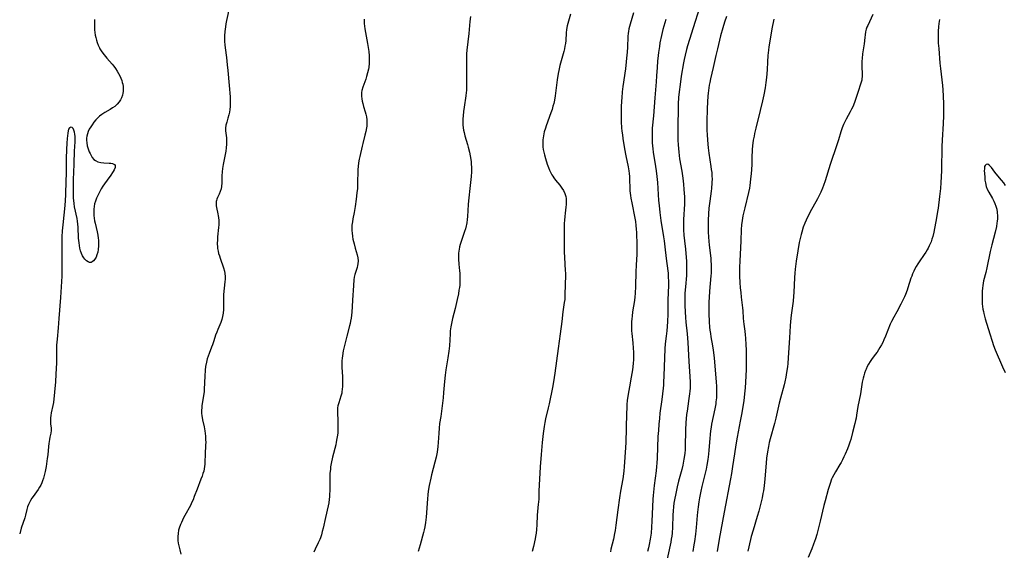
# Model space of a CAD drawing. Units: inches. Extents: x 2048902 to 2054275, y 232345 to 237767.
# Drawn here: x 2048955 to 2049200, y 234569 to 234701 of the extents above; entities that cross this region are included whole.
import ezdxf

# ---------------------------------------------------------------- set-up
doc = ezdxf.new("R2010")
doc.units = ezdxf.units.IN
doc.header["$MEASUREMENT"] = 0
doc.layers.add('c_03_T13S_R18E', color=249, linetype='Continuous')

msp = doc.modelspace()

# ---------------------------------------------------------------- linework, layer by layer
at = {"layer": 'c_03_T13S_R18E'}
for points in [[(2049007.46, 234704.24, 926), (2049006.75, 234700.86, 926), (2049006.59, 234700.03, 926), (2049006.47, 234699.27, 926), (2049006.33, 234698.13, 926), (2049006.27, 234697.06, 926), (2049006.26, 234696.33, 926), (2049006.27, 234695.6, 926), (2049006.32, 234694.8, 926), (2049006.4, 234694.05, 926), (2049006.72, 234691.65, 926), (2049006.93, 234689.8, 926), (2049007.06, 234688.45, 926), (2049007.36, 234684.69, 926), (2049007.6, 234681.87, 926), (2049007.66, 234680.87, 926), (2049007.66, 234680.19, 926), (2049007.63, 234679.5, 926), (2049007.55, 234678.72, 926), (2049007.45, 234678.06, 926), (2049007.31, 234677.42, 926), (2049007.08, 234676.57, 926), (2049006.79, 234675.65, 926), (2049006.59, 234674.87, 926), (2049006.48, 234674.15, 926), (2049006.5, 234673.43, 926), (2049006.72, 234671.72, 926), (2049006.76, 234670.95, 926), (2049006.74, 234670.14, 926), (2049006.65, 234669.27, 926), (2049006.52, 234668.39, 926), (2049005.89, 234665.13, 926), (2049005.73, 234664.12, 926), (2049005.63, 234663.28, 926), (2049005.57, 234662.29, 926), (2049005.56, 234660.56, 926), (2049005.51, 234659.67, 926), (2049005.39, 234659.05, 926), (2049005.17, 234658.39, 926), (2049004.89, 234657.76, 926), (2049004.5, 234656.97, 926), (2049004.33, 234656.54, 926), (2049004.23, 234656.21, 926), (2049004.18, 234655.9, 926), (2049004.15, 234655.57, 926), (2049004.19, 234654.89, 926), (2049004.28, 234654.41, 926), (2049004.6, 234652.91, 926), (2049004.67, 234652.42, 926), (2049004.74, 234651.93, 926), (2049004.79, 234651.23, 926), (2049004.8, 234650.71, 926), (2049004.8, 234650.18, 926), (2049004.75, 234649.46, 926), (2049004.52, 234647.17, 926), (2049004.47, 234646.43, 926), (2049004.44, 234645.53, 926), (2049004.49, 234644.63, 926), (2049004.53, 234644.3, 926), (2049004.64, 234643.65, 926), (2049004.78, 234643.06, 926), (2049004.95, 234642.48, 926), (2049005.15, 234641.87, 926), (2049006, 234639.48, 926), (2049006.23, 234638.63, 926), (2049006.33, 234638.08, 926), (2049006.39, 234637.33, 926), (2049006.38, 234636.68, 926), (2049006.32, 234636.03, 926), (2049006.15, 234634.48, 926), (2049006.02, 234632.88, 926), (2049005.98, 234632.16, 926), (2049005.97, 234631.37, 926), (2049005.98, 234630.01, 926), (2049005.97, 234629.13, 926), (2049005.9, 234628.28, 926), (2049005.77, 234627.45, 926), (2049005.56, 234626.65, 926), (2049005.31, 234625.96, 926), (2049004.54, 234624.2, 926), (2049004.29, 234623.57, 926), (2049004.02, 234622.79, 926), (2049003.58, 234621.36, 926), (2049003.25, 234620.36, 926), (2049003.03, 234619.79, 926), (2049002.4, 234618.27, 926), (2049002.15, 234617.61, 926), (2049001.93, 234616.94, 926), (2049001.73, 234616.13, 926), (2049001.55, 234615.03, 926), (2049001.44, 234614.12, 926), (2049001.33, 234612.61, 926), (2049001.19, 234609.37, 926), (2049001.15, 234608.82, 926), (2049001.1, 234608.27, 926), (2049000.97, 234607.36, 926), (2049000.64, 234605.29, 926), (2049000.59, 234604.82, 926), (2049000.55, 234604.12, 926), (2049000.55, 234603.43, 926), (2049000.6, 234602.74, 926), (2049000.65, 234602.35, 926), (2049000.75, 234601.77, 926), (2049001.15, 234600.04, 926), (2049001.33, 234599.05, 926), (2049001.43, 234598.39, 926), (2049001.5, 234597.73, 926), (2049001.55, 234596.87, 926), (2049001.56, 234596.2, 926), (2049001.55, 234595.62, 926), (2049001.4, 234593.18, 926), (2049001.37, 234591.34, 926), (2049001.34, 234590.76, 926), (2049001.29, 234590.19, 926), (2049001.19, 234589.64, 926), (2049001.07, 234589.09, 926), (2049000.89, 234588.47, 926), (2049000.68, 234587.85, 926), (2049000.39, 234587.06, 926), (2048999.42, 234584.61, 926), (2048998.74, 234582.77, 926), (2048998.43, 234581.98, 926), (2048998.16, 234581.35, 926), (2048997.78, 234580.57, 926), (2048996.42, 234578.09, 926), (2048996.1, 234577.46, 926), (2048995.56, 234576.33, 926), (2048995.35, 234575.84, 926), (2048995, 234574.88, 926), (2048994.86, 234574.41, 926), (2048994.7, 234573.62, 926), (2048994.62, 234572.83, 926), (2048994.62, 234572.3, 926), (2048994.66, 234571.87, 926), (2048994.77, 234571.2, 926), (2048995.19, 234569.52, 926), (2048995.4, 234568.43, 926)], [(2049124.13, 234704.21, 914), (2049122.93, 234700.58, 914), (2049121.07, 234694.52, 914), (2049120.82, 234693.63, 914), (2049120.47, 234692.26, 914), (2049120.24, 234691.15, 914), (2049120.09, 234690.36, 914), (2049119.53, 234687.01, 914), (2049119.24, 234684.99, 914), (2049119, 234683.15, 914), (2049118.87, 234681.76, 914), (2049118.77, 234680.16, 914), (2049118.73, 234678.86, 914), (2049118.66, 234674.83, 914), (2049118.63, 234672.31, 914), (2049118.65, 234671.17, 914), (2049118.71, 234670.03, 914), (2049118.88, 234668.18, 914), (2049119.1, 234666.56, 914), (2049119.63, 234663.43, 914), (2049119.87, 234661.74, 914), (2049120.03, 234660.26, 914), (2049120.16, 234658.88, 914), (2049120.29, 234657.09, 914), (2049120.32, 234656.16, 914), (2049120.3, 234655.27, 914), (2049120.08, 234651.48, 914), (2049120.06, 234650.8, 914), (2049120.07, 234649.63, 914), (2049120.1, 234648.95, 914), (2049120.19, 234647.59, 914), (2049120.34, 234646.15, 914), (2049120.57, 234644.15, 914), (2049120.67, 234643.08, 914), (2049120.79, 234641.17, 914), (2049120.84, 234639.74, 914), (2049120.84, 234638.85, 914), (2049120.79, 234637.56, 914), (2049120.53, 234634.79, 914), (2049120.41, 234633.2, 914), (2049120.36, 234631.9, 914), (2049120.36, 234631.01, 914), (2049120.38, 234630.12, 914), (2049120.46, 234628.54, 914), (2049120.56, 234627.15, 914), (2049120.67, 234626.01, 914), (2049120.99, 234623.15, 914), (2049121.16, 234620.99, 914), (2049121.43, 234616.25, 914), (2049121.68, 234612.5, 914), (2049121.73, 234611.16, 914), (2049121.73, 234610.43, 914), (2049121.7, 234609.65, 914), (2049121.65, 234608.93, 914), (2049121.58, 234608.2, 914), (2049121.43, 234607.09, 914), (2049121.11, 234605.14, 914), (2049120.94, 234603.9, 914), (2049120.84, 234603.09, 914), (2049120.74, 234602.04, 914), (2049120.68, 234601.11, 914), (2049120.6, 234599.25, 914), (2049120.5, 234595.21, 914), (2049120.45, 234594.35, 914), (2049120.39, 234593.49, 914), (2049120.33, 234592.95, 914), (2049120.18, 234591.99, 914), (2049119.89, 234590.58, 914), (2049119.62, 234589.46, 914), (2049118.85, 234586.55, 914), (2049118.49, 234585.15, 914), (2049118.13, 234583.54, 914), (2049117.84, 234581.96, 914), (2049117.71, 234581.1, 914), (2049117.6, 234580.17, 914), (2049117.52, 234579.19, 914), (2049117.45, 234578.11, 914), (2049117.32, 234575.17, 914), (2049117.22, 234573.69, 914), (2049117.14, 234572.95, 914), (2049117.05, 234572.23, 914), (2049116.91, 234571.47, 914), (2049116.76, 234570.72, 914), (2049115.92, 234566.86, 914)], [(2048973.99, 234701.1, 928), (2048973.96, 234699.93, 928), (2048973.97, 234699.21, 928), (2048974.01, 234698.5, 928), (2048974.07, 234697.86, 928), (2048974.17, 234697.22, 928), (2048974.3, 234696.59, 928), (2048974.46, 234695.97, 928), (2048974.66, 234695.34, 928), (2048974.92, 234694.7, 928), (2048975.21, 234694.09, 928), (2048975.35, 234693.84, 928), (2048975.83, 234693.08, 928), (2048976.36, 234692.35, 928), (2048977.04, 234691.53, 928), (2048978.35, 234690, 928), (2048978.78, 234689.47, 928), (2048979.19, 234688.93, 928), (2048979.62, 234688.3, 928), (2048979.97, 234687.72, 928), (2048980.29, 234687.12, 928), (2048980.54, 234686.55, 928), (2048980.75, 234685.97, 928), (2048980.89, 234685.48, 928), (2048980.99, 234685, 928), (2048981.07, 234684.5, 928), (2048981.1, 234684.01, 928), (2048981.08, 234683.25, 928), (2048981.01, 234682.79, 928), (2048980.91, 234682.34, 928), (2048980.67, 234681.66, 928), (2048980.43, 234681.16, 928), (2048980.13, 234680.69, 928), (2048979.59, 234680.05, 928), (2048979.02, 234679.54, 928), (2048978.46, 234679.14, 928), (2048977.87, 234678.77, 928), (2048976.56, 234677.98, 928), (2048975.82, 234677.51, 928), (2048975.25, 234677.09, 928), (2048974.72, 234676.62, 928), (2048974.32, 234676.2, 928), (2048973.82, 234675.6, 928), (2048973.37, 234674.98, 928), (2048973.05, 234674.49, 928), (2048972.69, 234673.87, 928), (2048972.44, 234673.31, 928), (2048972.24, 234672.74, 928), (2048972.1, 234672.16, 928), (2048972.03, 234671.64, 928), (2048972.02, 234671.13, 928), (2048972.08, 234670.45, 928), (2048972.21, 234669.78, 928), (2048972.34, 234669.27, 928), (2048972.5, 234668.77, 928), (2048972.68, 234668.28, 928), (2048972.88, 234667.81, 928), (2048973.13, 234667.32, 928), (2048973.41, 234666.87, 928), (2048973.83, 234666.39, 928), (2048974.24, 234666.08, 928), (2048974.85, 234665.8, 928), (2048975.53, 234665.62, 928), (2048976.28, 234665.52, 928), (2048977.6, 234665.48, 928), (2048978.04, 234665.45, 928), (2048978.46, 234665.35, 928), (2048978.92, 234665.11, 928), (2048979.1, 234664.83, 928), (2048979.11, 234664.38, 928), (2048978.87, 234663.78, 928), (2048978.64, 234663.41, 928), (2048977.85, 234662.2, 928), (2048977.56, 234661.78, 928), (2048976.07, 234659.74, 928), (2048975.62, 234659.04, 928), (2048975.27, 234658.42, 928), (2048974.95, 234657.78, 928), (2048974.48, 234656.76, 928), (2048974.2, 234656.02, 928), (2048974.02, 234655.32, 928), (2048973.9, 234654.72, 928), (2048973.82, 234654.07, 928), (2048973.79, 234653.2, 928), (2048973.83, 234652.46, 928), (2048973.91, 234651.82, 928), (2048974.02, 234651.18, 928), (2048974.15, 234650.54, 928), (2048974.64, 234648.43, 928), (2048974.79, 234647.61, 928), (2048974.88, 234646.88, 928), (2048974.94, 234646.33, 928), (2048974.97, 234645.77, 928), (2048974.97, 234644.92, 928), (2048974.9, 234644.03, 928), (2048974.78, 234643.39, 928), (2048974.58, 234642.68, 928), (2048974.37, 234642.12, 928), (2048974.1, 234641.64, 928), (2048973.76, 234641.22, 928), (2048973.45, 234640.98, 928), (2048973.12, 234640.85, 928), (2048972.77, 234640.85, 928), (2048972.42, 234640.96, 928), (2048971.99, 234641.23, 928), (2048971.59, 234641.61, 928), (2048971.35, 234641.93, 928), (2048971.01, 234642.49, 928), (2048970.75, 234643.07, 928), (2048970.54, 234643.7, 928), (2048970.45, 234644.03, 928), (2048970.37, 234644.4, 928), (2048970.25, 234645.04, 928), (2048970.16, 234645.69, 928), (2048970.06, 234646.84, 928), (2048969.96, 234649.57, 928), (2048969.89, 234650.32, 928), (2048969.79, 234651.02, 928), (2048969.67, 234651.72, 928), (2048969.06, 234654.63, 928), (2048968.93, 234655.41, 928), (2048968.84, 234656.2, 928), (2048968.8, 234656.76, 928), (2048968.78, 234657.93, 928), (2048968.81, 234661.57, 928), (2048968.86, 234663.02, 928), (2048968.98, 234665.36, 928), (2048969.06, 234668.41, 928), (2048969.16, 234670.74, 928), (2048969.18, 234671.34, 928), (2048969.16, 234672.05, 928), (2048969.12, 234672.61, 928), (2048969.04, 234673.11, 928), (2048968.89, 234673.65, 928), (2048968.67, 234674.05, 928), (2048968.42, 234674.32, 928), (2048968.08, 234674.41, 928), (2048967.76, 234674.2, 928), (2048967.58, 234673.85, 928), (2048967.45, 234673.44, 928), (2048967.34, 234672.88, 928), (2048967.26, 234672.24, 928), (2048967.19, 234671.55, 928), (2048967.11, 234670.37, 928), (2048967.03, 234668.85, 928), (2048966.97, 234666.59, 928), (2048966.94, 234662.69, 928), (2048966.91, 234661.15, 928), (2048966.8, 234657.6, 928), (2048966.74, 234656.22, 928), (2048966.63, 234654.91, 928), (2048966.1, 234650.16, 928), (2048965.99, 234648.67, 928), (2048965.9, 234647.17, 928), (2048965.86, 234645.82, 928), (2048965.85, 234644.17, 928), (2048965.91, 234641.16, 928), (2048965.92, 234639.55, 928), (2048965.89, 234638.17, 928), (2048965.86, 234637.43, 928), (2048965.53, 234632.16, 928), (2048965.17, 234626.94, 928), (2048964.98, 234624.58, 928), (2048964.71, 234621.81, 928), (2048964.59, 234620.33, 928), (2048964.55, 234619.01, 928), (2048964.55, 234617.12, 928), (2048964.53, 234615.94, 928), (2048964.41, 234613.13, 928), (2048964.29, 234611.18, 928), (2048963.8, 234606.12, 928), (2048963.69, 234605.38, 928), (2048963.26, 234603.49, 928), (2048963.15, 234602.88, 928), (2048963.09, 234602.27, 928), (2048963.07, 234601.74, 928), (2048963.08, 234601.23, 928), (2048963.11, 234600.74, 928), (2048963.23, 234599.82, 928), (2048963.26, 234599.15, 928), (2048963.17, 234598.52, 928), (2048962.93, 234597.52, 928), (2048962.82, 234596.95, 928), (2048962.64, 234595.88, 928), (2048962.56, 234595.14, 928), (2048962.39, 234593.12, 928), (2048962.28, 234592.16, 928), (2048962.11, 234590.89, 928), (2048962, 234590.2, 928), (2048961.76, 234588.97, 928), (2048961.6, 234588.27, 928), (2048961.34, 234587.32, 928), (2048961.11, 234586.66, 928), (2048960.91, 234586.14, 928), (2048960.65, 234585.6, 928), (2048960.37, 234585.08, 928), (2048960.01, 234584.49, 928), (2048959.63, 234583.96, 928), (2048958.77, 234582.81, 928), (2048958.43, 234582.32, 928), (2048958.12, 234581.82, 928), (2048957.84, 234581.32, 928), (2048957.6, 234580.8, 928), (2048957.39, 234580.19, 928), (2048957.22, 234579.57, 928), (2048956.88, 234578.13, 928), (2048956.69, 234577.48, 928), (2048955.84, 234574.92, 928), (2048955.43, 234573.49, 928)], [(2049040.83, 234701.16, 924), (2049040.85, 234700.61, 924), (2049040.9, 234700.05, 924), (2049040.97, 234699.41, 924), (2049041.07, 234698.76, 924), (2049041.7, 234695.14, 924), (2049042, 234693.12, 924), (2049042.1, 234692.08, 924), (2049042.14, 234691.17, 924), (2049042.11, 234690.27, 924), (2049041.99, 234689.14, 924), (2049041.93, 234688.8, 924), (2049041.73, 234687.88, 924), (2049041.47, 234686.97, 924), (2049041.25, 234686.32, 924), (2049040.51, 234684.26, 924), (2049040.31, 234683.51, 924), (2049040.22, 234683.01, 924), (2049040.2, 234682.72, 924), (2049040.2, 234682.1, 924), (2049040.27, 234681.44, 924), (2049040.39, 234680.79, 924), (2049040.52, 234680.23, 924), (2049040.72, 234679.52, 924), (2049041.15, 234678.16, 924), (2049041.32, 234677.56, 924), (2049041.45, 234676.95, 924), (2049041.54, 234676.19, 924), (2049041.54, 234675.43, 924), (2049041.49, 234674.66, 924), (2049041.43, 234674.19, 924), (2049041.28, 234673.31, 924), (2049041.07, 234672.41, 924), (2049040.51, 234670.3, 924), (2049040.36, 234669.67, 924), (2049039.76, 234667.09, 924), (2049039.63, 234666.47, 924), (2049039.46, 234665.57, 924), (2049039.35, 234664.63, 924), (2049039.31, 234663.84, 924), (2049039.23, 234660.23, 924), (2049039.18, 234659.17, 924), (2049039.09, 234658.1, 924), (2049038.9, 234656.54, 924), (2049038.64, 234654.74, 924), (2049038.38, 234653.23, 924), (2049038.07, 234651.63, 924), (2049037.94, 234650.86, 924), (2049037.85, 234650.09, 924), (2049037.82, 234649.19, 924), (2049037.83, 234648.69, 924), (2049037.86, 234648.19, 924), (2049037.98, 234647.24, 924), (2049038.1, 234646.59, 924), (2049038.36, 234645.44, 924), (2049038.66, 234644.33, 924), (2049039.12, 234642.74, 924), (2049039.31, 234641.93, 924), (2049039.37, 234641.2, 924), (2049039.31, 234640.46, 924), (2049039.22, 234640.03, 924), (2049039.1, 234639.61, 924), (2049038.69, 234638.31, 924), (2049038.56, 234637.84, 924), (2049038.43, 234637.19, 924), (2049038.33, 234636.48, 924), (2049038.2, 234635.1, 924), (2049038.01, 234631.47, 924), (2049037.92, 234629.91, 924), (2049037.81, 234628.48, 924), (2049037.73, 234627.71, 924), (2049037.64, 234626.99, 924), (2049037.52, 234626.29, 924), (2049037.4, 234625.71, 924), (2049037.25, 234625.14, 924), (2049036.53, 234622.55, 924), (2049036.04, 234620.59, 924), (2049035.66, 234618.86, 924), (2049035.46, 234617.69, 924), (2049035.39, 234617.1, 924), (2049035.35, 234616.42, 924), (2049035.34, 234615.75, 924), (2049035.36, 234614.79, 924), (2049035.48, 234612.57, 924), (2049035.53, 234611.21, 924), (2049035.5, 234610.02, 924), (2049035.44, 234609.39, 924), (2049035.36, 234608.77, 924), (2049035.29, 234608.43, 924), (2049035.1, 234607.67, 924), (2049034.56, 234605.99, 924), (2049034.36, 234605.25, 924), (2049034.28, 234604.78, 924), (2049034.24, 234604.34, 924), (2049034.23, 234603.59, 924), (2049034.33, 234601.52, 924), (2049034.36, 234600.29, 924), (2049034.33, 234599.17, 924), (2049034.3, 234598.59, 924), (2049034.24, 234598, 924), (2049034.12, 234597.19, 924), (2049033.94, 234596.24, 924), (2049033.81, 234595.62, 924), (2049033.03, 234592.53, 924), (2049032.71, 234590.96, 924), (2049032.56, 234590.09, 924), (2049032.48, 234589.5, 924), (2049032.38, 234588.52, 924), (2049032.34, 234587.84, 924), (2049032.32, 234586.57, 924), (2049032.35, 234585.09, 924), (2049032.34, 234584.15, 924), (2049032.31, 234583.35, 924), (2049032.27, 234582.72, 924), (2049032.2, 234582.09, 924), (2049032.07, 234581.23, 924), (2049031.93, 234580.49, 924), (2049031.24, 234577.58, 924), (2049030.67, 234574.89, 924), (2049030.47, 234574.07, 924), (2049030.25, 234573.27, 924), (2049030, 234572.49, 924), (2049029.86, 234572.13, 924), (2049029.49, 234571.28, 924), (2049028.73, 234569.72, 924), (2049028.39, 234568.98, 924)], [(2049067.24, 234701.8, 922), (2049067.11, 234700.59, 922), (2049066.84, 234697.57, 922), (2049066.36, 234693.45, 922), (2049066.28, 234692.54, 922), (2049066.23, 234691.7, 922), (2049066.21, 234690.93, 922), (2049066.22, 234689.38, 922), (2049066.29, 234685.43, 922), (2049066.28, 234684.44, 922), (2049066.24, 234683.46, 922), (2049066.2, 234682.96, 922), (2049066.1, 234682.12, 922), (2049065.67, 234679.37, 922), (2049065.51, 234678.23, 922), (2049065.4, 234677.16, 922), (2049065.36, 234676.48, 922), (2049065.35, 234675.8, 922), (2049065.38, 234674.92, 922), (2049065.45, 234674.25, 922), (2049065.54, 234673.67, 922), (2049065.65, 234673.09, 922), (2049065.86, 234672.26, 922), (2049066.49, 234670.06, 922), (2049066.67, 234669.38, 922), (2049066.97, 234668.14, 922), (2049067.16, 234667.23, 922), (2049067.31, 234666.37, 922), (2049067.38, 234665.76, 922), (2049067.43, 234665.14, 922), (2049067.46, 234664.5, 922), (2049067.46, 234663.87, 922), (2049067.45, 234663.32, 922), (2049067.38, 234662.16, 922), (2049067.17, 234659.9, 922), (2049066.75, 234656.11, 922), (2049066.68, 234655.18, 922), (2049066.5, 234652.26, 922), (2049066.43, 234651.46, 922), (2049066.33, 234650.67, 922), (2049066.26, 234650.27, 922), (2049066.19, 234649.94, 922), (2049065.98, 234649.13, 922), (2049065.79, 234648.51, 922), (2049065.09, 234646.5, 922), (2049064.71, 234645.29, 922), (2049064.55, 234644.71, 922), (2049064.41, 234644.04, 922), (2049064.37, 234643.73, 922), (2049064.3, 234643.04, 922), (2049064.27, 234642.34, 922), (2049064.28, 234641.64, 922), (2049064.37, 234640.4, 922), (2049064.54, 234638.74, 922), (2049064.59, 234638.13, 922), (2049064.62, 234637.41, 922), (2049064.63, 234636.65, 922), (2049064.6, 234635.93, 922), (2049064.56, 234635.21, 922), (2049064.49, 234634.57, 922), (2049064.39, 234633.94, 922), (2049064.23, 234633.03, 922), (2049063.93, 234631.62, 922), (2049063.41, 234629.36, 922), (2049062.79, 234626.96, 922), (2049062.59, 234626.1, 922), (2049062.37, 234624.82, 922), (2049062.24, 234623.83, 922), (2049062.18, 234623.15, 922), (2049062, 234620.17, 922), (2049061.88, 234618.84, 922), (2049061.65, 234617.18, 922), (2049061.16, 234614.16, 922), (2049060.96, 234612.87, 922), (2049060.79, 234611.31, 922), (2049060.58, 234608.57, 922), (2049060.44, 234607.26, 922), (2049059.85, 234602.65, 922), (2049059.59, 234600.87, 922), (2049059.45, 234599.71, 922), (2049059.35, 234598.51, 922), (2049059.23, 234596.16, 922), (2049059.14, 234595.18, 922), (2049058.94, 234593.78, 922), (2049058.71, 234592.54, 922), (2049058.42, 234591.29, 922), (2049057.59, 234588.15, 922), (2049057.39, 234587.3, 922), (2049057.02, 234585.5, 922), (2049056.78, 234584.11, 922), (2049056.66, 234583.2, 922), (2049056.56, 234582.18, 922), (2049056.24, 234577.66, 922), (2049056.09, 234576.31, 922), (2049055.92, 234575.25, 922), (2049055.76, 234574.53, 922), (2049055.59, 234573.83, 922), (2049054.73, 234570.79, 922), (2049054.3, 234569.15, 922)], [(2049092.03, 234702.43, 920), (2049091.25, 234699.48, 920), (2049091.07, 234698.6, 920), (2049090.96, 234697.75, 920), (2049090.86, 234695.9, 920), (2049090.79, 234695.16, 920), (2049090.68, 234694.44, 920), (2049090.55, 234693.78, 920), (2049090.4, 234693.11, 920), (2049089.43, 234689.63, 920), (2049089.15, 234688.4, 920), (2049089.01, 234687.71, 920), (2049088.75, 234686.14, 920), (2049088.23, 234682.17, 920), (2049088.05, 234681.1, 920), (2049087.87, 234680.24, 920), (2049087.69, 234679.55, 920), (2049087.46, 234678.76, 920), (2049087.2, 234677.97, 920), (2049086.01, 234674.71, 920), (2049085.81, 234674.11, 920), (2049085.54, 234673.2, 920), (2049085.32, 234672.26, 920), (2049085.18, 234671.21, 920), (2049085.15, 234670.22, 920), (2049085.2, 234669.51, 920), (2049085.29, 234668.81, 920), (2049085.41, 234668.18, 920), (2049085.56, 234667.52, 920), (2049085.82, 234666.58, 920), (2049086.28, 234665.2, 920), (2049086.59, 234664.37, 920), (2049086.87, 234663.69, 920), (2049087.18, 234663.04, 920), (2049087.45, 234662.53, 920), (2049087.63, 234662.23, 920), (2049087.92, 234661.79, 920), (2049088.36, 234661.2, 920), (2049089.39, 234659.96, 920), (2049089.92, 234659.28, 920), (2049090.3, 234658.68, 920), (2049090.64, 234657.94, 920), (2049090.87, 234657.19, 920), (2049090.96, 234656.66, 920), (2049091.01, 234656.12, 920), (2049091.01, 234655.66, 920), (2049090.98, 234655.19, 920), (2049090.91, 234654.55, 920), (2049090.7, 234653.02, 920), (2049090.6, 234652.18, 920), (2049090.52, 234651.33, 920), (2049090.47, 234650.47, 920), (2049090.45, 234649.86, 920), (2049090.44, 234648.98, 920), (2049090.51, 234643.44, 920), (2049090.56, 234642.06, 920), (2049090.76, 234638.82, 920), (2049090.78, 234638.2, 920), (2049090.77, 234637.57, 920), (2049090.69, 234635.32, 920), (2049090.68, 234632.8, 920), (2049090.66, 234632.18, 920), (2049090.61, 234631.6, 920), (2049090.51, 234630.86, 920), (2049090.17, 234628.6, 920), (2049089.88, 234626.17, 920), (2049089.47, 234623.15, 920), (2049089.02, 234619.44, 920), (2049088.18, 234613.35, 920), (2049087.85, 234611.2, 920), (2049087.59, 234609.82, 920), (2049086.74, 234605.77, 920), (2049086.5, 234604.73, 920), (2049085.85, 234602.07, 920), (2049085.65, 234601.11, 920), (2049085.49, 234600.11, 920), (2049085.26, 234598.38, 920), (2049085.04, 234596.16, 920), (2049084.81, 234593.19, 920), (2049084.54, 234590.14, 920), (2049084.39, 234587.05, 920), (2049084.21, 234584.17, 920), (2049084.15, 234582.16, 920), (2049084.1, 234581.33, 920), (2049084.06, 234580.86, 920), (2049083.85, 234579.04, 920), (2049083.77, 234578.11, 920), (2049083.69, 234575.76, 920), (2049083.62, 234574.59, 920), (2049083.53, 234573.71, 920), (2049083.4, 234572.84, 920), (2049083.29, 234572.25, 920), (2049082.84, 234570.33, 920), (2049082.57, 234569.09, 920)], [(2049107.63, 234702.71, 918), (2049106.82, 234699.93, 918), (2049106.66, 234699.34, 918), (2049106.52, 234698.75, 918), (2049106.4, 234698.07, 918), (2049106.35, 234697.73, 918), (2049106.28, 234696.87, 918), (2049106.16, 234694.23, 918), (2049106.08, 234692.97, 918), (2049105.95, 234691.51, 918), (2049105.86, 234690.57, 918), (2049105.65, 234688.82, 918), (2049105.03, 234684.5, 918), (2049104.87, 234683.15, 918), (2049104.74, 234681.69, 918), (2049104.69, 234680.93, 918), (2049104.63, 234679.32, 918), (2049104.62, 234677.87, 918), (2049104.64, 234675.73, 918), (2049104.71, 234674.18, 918), (2049104.79, 234673.35, 918), (2049104.91, 234672.45, 918), (2049105.04, 234671.55, 918), (2049105.47, 234669.03, 918), (2049105.8, 234667.23, 918), (2049106.33, 234664.54, 918), (2049106.5, 234663.55, 918), (2049106.6, 234662.85, 918), (2049106.67, 234662.15, 918), (2049106.71, 234661.46, 918), (2049106.77, 234659.14, 918), (2049106.8, 234658.58, 918), (2049106.92, 234657.4, 918), (2049107.01, 234656.79, 918), (2049107.22, 234655.57, 918), (2049107.98, 234651.82, 918), (2049108.13, 234651.01, 918), (2049108.26, 234649.95, 918), (2049108.34, 234649.1, 918), (2049108.39, 234648.24, 918), (2049108.5, 234645.12, 918), (2049108.5, 234643.87, 918), (2049108.47, 234642.91, 918), (2049108.31, 234640.17, 918), (2049108.23, 234638.5, 918), (2049108.15, 234634.96, 918), (2049108.07, 234633.15, 918), (2049108, 234632.26, 918), (2049107.89, 234631.4, 918), (2049107.45, 234628.57, 918), (2049107.3, 234627.48, 918), (2049107.23, 234626.81, 918), (2049107.17, 234626.13, 918), (2049107.15, 234625.42, 918), (2049107.16, 234624.61, 918), (2049107.19, 234623.89, 918), (2049107.25, 234623.18, 918), (2049107.49, 234620.92, 918), (2049107.62, 234619.55, 918), (2049107.66, 234618.59, 918), (2049107.67, 234617.63, 918), (2049107.64, 234616.65, 918), (2049107.58, 234615.81, 918), (2049107.49, 234614.96, 918), (2049107.4, 234614.19, 918), (2049107.11, 234612.4, 918), (2049106.65, 234610.01, 918), (2049106.32, 234608.13, 918), (2049106.13, 234606.58, 918), (2049106.04, 234605.63, 918), (2049105.98, 234604.73, 918), (2049105.93, 234603.37, 918), (2049105.74, 234596.17, 918), (2049105.45, 234591.25, 918), (2049105.37, 234590.18, 918), (2049105.25, 234589.07, 918), (2049104.99, 234587.19, 918), (2049104.45, 234584.13, 918), (2049104.19, 234582.45, 918), (2049103.78, 234579.47, 918), (2049103.3, 234575.69, 918), (2049103.1, 234574.36, 918), (2049102.96, 234573.58, 918), (2049102.68, 234572.23, 918), (2049102.07, 234569.72, 918), (2049101.93, 234569.08, 918)], [(2049115.69, 234701.06, 916), (2049115.42, 234700.27, 916), (2049115.17, 234699.43, 916), (2049114.94, 234698.58, 916), (2049114.58, 234697.08, 916), (2049114.24, 234695.33, 916)], [(2049130.72, 234701.84, 912), (2049130.24, 234700.4, 912), (2049129.82, 234699.01, 912), (2049129.27, 234697.01, 912), (2049128.48, 234693.8, 912), (2049128.1, 234692.15, 912), (2049127.46, 234689.21, 912), (2049126.76, 234686.34, 912), (2049126.57, 234685.45, 912), (2049126.45, 234684.78, 912), (2049126.34, 234684.11, 912), (2049126.16, 234682.8, 912), (2049126.09, 234682.09, 912), (2049125.99, 234680.66, 912), (2049125.92, 234678.94, 912), (2049125.87, 234675.8, 912), (2049125.86, 234674.81, 912), (2049125.88, 234673.56, 912), (2049125.92, 234672.59, 912), (2049126.01, 234671.17, 912), (2049126.17, 234669.28, 912), (2049126.33, 234667.9, 912), (2049126.86, 234664.65, 912), (2049126.97, 234663.88, 912), (2049127.06, 234663.11, 912), (2049127.13, 234662.15, 912), (2049127.14, 234661.63, 912), (2049127.12, 234660.6, 912), (2049127.01, 234659.18, 912), (2049126.93, 234658.53, 912), (2049126.58, 234656.05, 912), (2049126.37, 234654.29, 912), (2049126.25, 234652.84, 912), (2049126.18, 234651.27, 912), (2049126.16, 234650.17, 912), (2049126.16, 234649.09, 912), (2049126.17, 234648.33, 912), (2049126.23, 234647.18, 912), (2049126.32, 234646.03, 912), (2049126.41, 234645.23, 912), (2049126.83, 234641.8, 912), (2049126.89, 234641.14, 912), (2049126.93, 234640.39, 912), (2049126.95, 234639.68, 912), (2049126.95, 234638.98, 912), (2049126.93, 234638.17, 912), (2049126.89, 234637.47, 912), (2049126.52, 234633.71, 912), (2049126.41, 234632.15, 912), (2049126.37, 234631.07, 912), (2049126.35, 234630.17, 912), (2049126.36, 234628.13, 912), (2049126.45, 234626.11, 912), (2049126.55, 234624.74, 912), (2049126.63, 234624.02, 912), (2049126.73, 234623.2, 912), (2049126.86, 234622.34, 912), (2049127.23, 234620.14, 912), (2049127.4, 234619.03, 912), (2049127.64, 234617.15, 912), (2049128.19, 234611.16, 912), (2049128.26, 234610.13, 912), (2049128.29, 234609.1, 912), (2049128.28, 234608.18, 912), (2049128.22, 234607.23, 912), (2049128.12, 234606.28, 912), (2049128.05, 234605.74, 912), (2049127.84, 234604.52, 912), (2049127.04, 234600.74, 912), (2049126.9, 234599.96, 912), (2049126.77, 234599.09, 912), (2049126.66, 234598.12, 912), (2049126.58, 234597.15, 912), (2049126.37, 234594.23, 912), (2049126.28, 234593.28, 912), (2049126.11, 234591.94, 912), (2049125.88, 234590.56, 912), (2049125.68, 234589.59, 912), (2049125.36, 234588.19, 912), (2049124.63, 234585.28, 912), (2049124.36, 234584.12, 912), (2049124.04, 234582.47, 912), (2049123.87, 234581.49, 912), (2049123.69, 234580.23, 912), (2049123.53, 234578.89, 912), (2049123.45, 234578.08, 912), (2049123.2, 234575.07, 912), (2049123.03, 234573.4, 912), (2049122.8, 234571.63, 912), (2049122.67, 234570.81, 912), (2049122.37, 234569.16, 912)], [(2049142.48, 234701.18, 910), (2049142.01, 234698.78, 910), (2049141.56, 234696.2, 910), (2049141.26, 234694.31, 910), (2049141.15, 234693.51, 910), (2049141.01, 234692.15, 910), (2049140.91, 234690.59, 910), (2049140.81, 234688.62, 910), (2049140.67, 234686.72, 910), (2049140.53, 234685.48, 910), (2049140.33, 234684.16, 910), (2049140.01, 234682.43, 910), (2049139.69, 234680.92, 910), (2049139.12, 234678.51, 910), (2049137.98, 234674.14, 910), (2049137.69, 234672.82, 910), (2049137.56, 234672.16, 910), (2049137.38, 234671.14, 910), (2049137.2, 234669.77, 910), (2049137.11, 234668.85, 910), (2049137.07, 234668.16, 910), (2049137.04, 234667.44, 910), (2049136.98, 234665.16, 910), (2049136.91, 234663.78, 910), (2049136.85, 234662.87, 910), (2049136.72, 234661.49, 910), (2049136.52, 234659.91, 910), (2049136.41, 234659.23, 910), (2049136.2, 234658.21, 910), (2049135.25, 234654.4, 910), (2049134.8, 234652.4, 910), (2049134.58, 234651.24, 910), (2049134.43, 234650.13, 910), (2049134.36, 234648.97, 910), (2049134.28, 234646.21, 910), (2049134.04, 234641.16, 910), (2049133.99, 234639.64, 910), (2049133.98, 234638.17, 910), (2049134, 234637.44, 910), (2049134.07, 234635.89, 910), (2049134.16, 234634.54, 910), (2049134.25, 234633.41, 910), (2049134.38, 234632.21, 910), (2049134.7, 234629.55, 910), (2049134.76, 234628.84, 910), (2049134.86, 234627.01, 910), (2049134.93, 234626.2, 910), (2049135.02, 234625.49, 910), (2049135.28, 234623.76, 910), (2049135.4, 234622.83, 910), (2049135.48, 234622.01, 910), (2049135.57, 234620.35, 910), (2049135.61, 234619.11, 910), (2049135.64, 234617.43, 910), (2049135.62, 234616.04, 910), (2049135.58, 234614.28, 910), (2049135.46, 234611.12, 910), (2049135.37, 234609.69, 910), (2049135.23, 234608.2, 910), (2049135.01, 234606.53, 910), (2049134.44, 234603.09, 910), (2049134.14, 234601.46, 910), (2049133.37, 234597.52, 910), (2049133.03, 234595.61, 910), (2049132.68, 234593.33, 910), (2049132.26, 234590.2, 910), (2049131.99, 234588.51, 910), (2049131.75, 234587.17, 910), (2049130.18, 234578.91, 910), (2049128.95, 234572.16, 910), (2049128.43, 234569.15, 910)], [(2049167.06, 234702.31, 908), (2049166.18, 234700.49, 908), (2049165.78, 234699.63, 908), (2049165.58, 234699.14, 908), (2049165.41, 234698.65, 908), (2049165.23, 234698.02, 908), (2049165.09, 234697.27, 908), (2049165.02, 234696.65, 908), (2049164.86, 234695.07, 908), (2049164.48, 234692.59, 908), (2049164.36, 234691.44, 908), (2049164.32, 234690.78, 908), (2049164.3, 234689.93, 908), (2049164.3, 234689.3, 908), (2049164.37, 234687.6, 908), (2049164.37, 234686.99, 908), (2049164.32, 234686.3, 908), (2049164.26, 234686, 908), (2049164.07, 234685.28, 908), (2049163.27, 234682.98, 908), (2049162.46, 234680.52, 908), (2049162.05, 234679.46, 908), (2049161.74, 234678.8, 908), (2049161.4, 234678.15, 908), (2049160.39, 234676.37, 908), (2049160.07, 234675.73, 908), (2049159.79, 234675.07, 908), (2049159.46, 234674.2, 908), (2049159.13, 234673.19, 908), (2049158.52, 234671.22, 908), (2049158.13, 234670.01, 908), (2049156.44, 234665.1, 908), (2049155.19, 234661.08, 908), (2049154.78, 234659.89, 908), (2049154.55, 234659.27, 908), (2049154.13, 234658.28, 908), (2049153.72, 234657.42, 908), (2049153.28, 234656.59, 908), (2049151.44, 234653.17, 908), (2049150.52, 234651.33, 908), (2049150.17, 234650.55, 908), (2049149.78, 234649.57, 908), (2049149.38, 234648.33, 908), (2049149.22, 234647.73, 908), (2049149.08, 234647.13, 908), (2049148.79, 234645.77, 908), (2049148.43, 234643.69, 908), (2049148.05, 234641.17, 908), (2049147.8, 234639.13, 908), (2049147.71, 234638.16, 908), (2049147.63, 234637.1, 908), (2049147.44, 234633.33, 908), (2049147.37, 234632.46, 908), (2049147.23, 234631.2, 908), (2049146.76, 234627.78, 908), (2049146.58, 234626.14, 908), (2049146.51, 234625.11, 908), (2049146.34, 234622.12, 908), (2049146.03, 234617.17, 908), (2049145.92, 234615.74, 908), (2049145.83, 234614.9, 908), (2049145.65, 234613.54, 908), (2049145.46, 234612.41, 908), (2049145.21, 234611.22, 908), (2049145.02, 234610.46, 908), (2049144.13, 234607.2, 908), (2049143.8, 234605.88, 908), (2049142.95, 234602.21, 908), (2049142.61, 234600.89, 908), (2049141.55, 234597.09, 908), (2049141.32, 234596.13, 908), (2049141.12, 234595.17, 908), (2049140.89, 234593.85, 908), (2049140.69, 234592.29, 908), (2049140.57, 234591.04, 908), (2049140.27, 234587.17, 908), (2049140.07, 234585.39, 908), (2049139.9, 234584.19, 908), (2049139.78, 234583.51, 908), (2049139.56, 234582.4, 908), (2049139.09, 234580.43, 908), (2049138.74, 234579.11, 908), (2049138.35, 234577.77, 908), (2049137.31, 234574.43, 908), (2049136.86, 234572.87, 908), (2049136.67, 234572.12, 908), (2049136, 234569.22, 908)], [(2049183.57, 234701.1, 906), (2049183.41, 234700.12, 906), (2049183.31, 234699.3, 906), (2049183.23, 234698.16, 906), (2049183.21, 234697.01, 906), (2049183.22, 234696.21, 906), (2049183.26, 234695.18, 906), (2049183.36, 234693.86, 906), (2049183.68, 234690.24, 906), (2049183.82, 234688.9, 906), (2049184.16, 234686.15, 906), (2049184.31, 234684.69, 906), (2049184.39, 234683.67, 906), (2049184.48, 234682.04, 906), (2049184.54, 234680.17, 906), (2049184.56, 234678.37, 906), (2049184.55, 234677.17, 906), (2049184.47, 234675.27, 906), (2049184.23, 234671.16, 906), (2049184.16, 234669.6, 906), (2049184.11, 234668.16, 906), (2049184.09, 234665.16, 906), (2049184.05, 234663.58, 906), (2049183.92, 234660.63, 906), (2049183.82, 234659.17, 906), (2049183.6, 234657.18, 906), (2049183.21, 234654.29, 906), (2049183.08, 234653.42, 906), (2049182.81, 234651.88, 906), (2049182.14, 234648.32, 906), (2049181.89, 234647.26, 906), (2049181.69, 234646.59, 906), (2049181.46, 234645.94, 906), (2049181.27, 234645.47, 906), (2049181.02, 234644.93, 906), (2049180.75, 234644.39, 906), (2049180.5, 234643.94, 906), (2049180.14, 234643.36, 906), (2049179.76, 234642.79, 906), (2049178.5, 234640.99, 906), (2049178.19, 234640.52, 906), (2049177.78, 234639.84, 906), (2049177.46, 234639.26, 906), (2049177.17, 234638.68, 906), (2049176.87, 234637.97, 906), (2049176.67, 234637.45, 906), (2049176.49, 234636.93, 906), (2049175.74, 234634.56, 906), (2049175.52, 234633.93, 906), (2049175.11, 234632.85, 906), (2049174.89, 234632.32, 906), (2049174.64, 234631.77, 906), (2049173.99, 234630.49, 906), (2049172.96, 234628.59, 906), (2049172.21, 234627.26, 906), (2049171.63, 234626.17, 906), (2049171.33, 234625.5, 906), (2049170.17, 234622.56, 906), (2049169.78, 234621.64, 906), (2049169.48, 234621, 906), (2049169.15, 234620.37, 906), (2049168.77, 234619.69, 906), (2049168.43, 234619.13, 906), (2049168.07, 234618.59, 906), (2049167.61, 234617.95, 906), (2049166.71, 234616.75, 906), (2049166.38, 234616.28, 906), (2049165.93, 234615.56, 906), (2049165.63, 234614.98, 906), (2049165.36, 234614.37, 906), (2049165.21, 234614, 906), (2049164.98, 234613.34, 906), (2049164.79, 234612.71, 906), (2049164.62, 234612.08, 906), (2049164.41, 234611.14, 906), (2049164.3, 234610.54, 906), (2049163.93, 234608.24, 906), (2049163.32, 234605.12, 906), (2049163, 234602.97, 906), (2049162.87, 234602.21, 906), (2049162.75, 234601.6, 906), (2049162.58, 234600.85, 906), (2049162.01, 234598.65, 906), (2049161.54, 234596.94, 906), (2049161.33, 234596.24, 906), (2049161.07, 234595.49, 906), (2049160.73, 234594.59, 906), (2049160.17, 234593.25, 906), (2049159.87, 234592.61, 906), (2049159.52, 234591.9, 906), (2049159.14, 234591.21, 906), (2049158.84, 234590.69, 906), (2049157.76, 234588.93, 906), (2049157.33, 234588.16, 906), (2049156.94, 234587.37, 906), (2049156.81, 234587.07, 906), (2049156.42, 234586.02, 906), (2049155.96, 234584.48, 906), (2049155.17, 234581.71, 906), (2049154.86, 234580.51, 906), (2049153.93, 234576.65, 906), (2049153.1, 234573.36, 906), (2049152.77, 234572.25, 906), (2049152.33, 234570.97, 906), (2049151.87, 234569.77, 906), (2049151, 234567.64, 906)], [(2049114.24, 234695.33, 916), (2049114.08, 234694.42, 916), (2049113.86, 234692.91, 916), (2049113.76, 234692.16, 916), (2049113.62, 234690.74, 916), (2049113.5, 234689.17, 916), (2049113.39, 234687.1, 916), (2049113.29, 234685.65, 916), (2049112.92, 234681.64, 916), (2049112.6, 234677.18, 916), (2049112.34, 234674.15, 916), (2049112.26, 234672.63, 916), (2049112.26, 234671.17, 916), (2049112.3, 234670.49, 916), (2049112.35, 234669.75, 916), (2049112.43, 234669.01, 916), (2049112.53, 234668.21, 916), (2049113.15, 234664.64, 916), (2049113.31, 234663.58, 916), (2049113.48, 234662.14, 916), (2049113.6, 234660.67, 916), (2049113.9, 234656.17, 916), (2049114, 234654.94, 916), (2049114.19, 234653.18, 916), (2049114.47, 234651.19, 916), (2049115.13, 234647.14, 916), (2049115.27, 234646.17, 916), (2049115.46, 234644.67, 916), (2049115.79, 234641.8, 916), (2049116.17, 234638.76, 916), (2049116.24, 234638.13, 916), (2049116.29, 234637.25, 916), (2049116.32, 234636.13, 916), (2049116.32, 234635.16, 916), (2049116.2, 234631.49, 916), (2049116.16, 234627.96, 916), (2049116.11, 234626.18, 916), (2049116.03, 234624.92, 916), (2049115.94, 234623.82, 916), (2049115.79, 234622.54, 916), (2049115.54, 234620.64, 916), (2049115.43, 234619.41, 916), (2049115.2, 234612.7, 916), (2049115.13, 234611.17, 916), (2049115.08, 234610.39, 916), (2049115.02, 234609.61, 916), (2049114.88, 234608.23, 916), (2049114.7, 234606.83, 916), (2049114.22, 234603.43, 916), (2049114.08, 234602.15, 916), (2049113.95, 234600.72, 916), (2049113.83, 234599.16, 916), (2049113.74, 234597.66, 916), (2049113.5, 234592.32, 916), (2049113.42, 234591.04, 916), (2049113.36, 234590.18, 916), (2049113.26, 234589.15, 916), (2049112.82, 234585.5, 916), (2049112.58, 234583.05, 916), (2049112.5, 234582.12, 916), (2049112.39, 234580.23, 916), (2049112.24, 234576.68, 916), (2049112.15, 234575.17, 916), (2049112.02, 234573.65, 916), (2049111.83, 234572.19, 916), (2049111.59, 234570.87, 916), (2049111.41, 234570.06, 916), (2049111.18, 234569.16, 916)], [(2049199.9, 234659.94, 904), (2049199.49, 234660.54, 904), (2049198.93, 234661.26, 904), (2049197.61, 234662.8, 904), (2049197.26, 234663.24, 904), (2049196.42, 234664.37, 904), (2049196.15, 234664.69, 904), (2049195.84, 234664.98, 904), (2049195.52, 234665.16, 904), (2049195.1, 234665.13, 904), (2049194.86, 234664.89, 904), (2049194.76, 234664.62, 904), (2049194.69, 234664.05, 904), (2049194.67, 234663.53, 904), (2049194.69, 234662.96, 904), (2049194.77, 234661.88, 904), (2049194.84, 234661.22, 904), (2049194.94, 234660.55, 904), (2049195.16, 234659.69, 904), (2049195.41, 234659.02, 904), (2049195.8, 234658.24, 904), (2049196.7, 234656.66, 904), (2049197.02, 234656.04, 904), (2049197.3, 234655.42, 904), (2049197.55, 234654.75, 904), (2049197.75, 234654.06, 904), (2049197.9, 234653.27, 904), (2049197.96, 234652.32, 904), (2049197.94, 234651.64, 904), (2049197.9, 234651.1, 904), (2049197.82, 234650.57, 904), (2049197.66, 234649.7, 904), (2049197.35, 234648.37, 904), (2049196.55, 234645.21, 904), (2049196.16, 234643.56, 904), (2049195.29, 234639.45, 904), (2049195.04, 234638.35, 904), (2049194.51, 234636.23, 904), (2049194.4, 234635.66, 904), (2049194.3, 234635.09, 904), (2049194.22, 234634.41, 904), (2049194.16, 234633.72, 904), (2049194.13, 234632.84, 904), (2049194.13, 234631.5, 904), (2049194.18, 234630.59, 904), (2049194.25, 234629.91, 904), (2049194.34, 234629.24, 904), (2049194.44, 234628.69, 904), (2049194.56, 234628.15, 904), (2049194.93, 234626.81, 904), (2049196.02, 234623.15, 904), (2049196.6, 234621.28, 904), (2049196.98, 234620.19, 904), (2049197.4, 234619.12, 904), (2049199.19, 234614.9, 904), (2049199.83, 234613.52, 904)]]:
    msp.add_polyline3d(points, dxfattribs=at)

doc.saveas('drawing.dxf')
